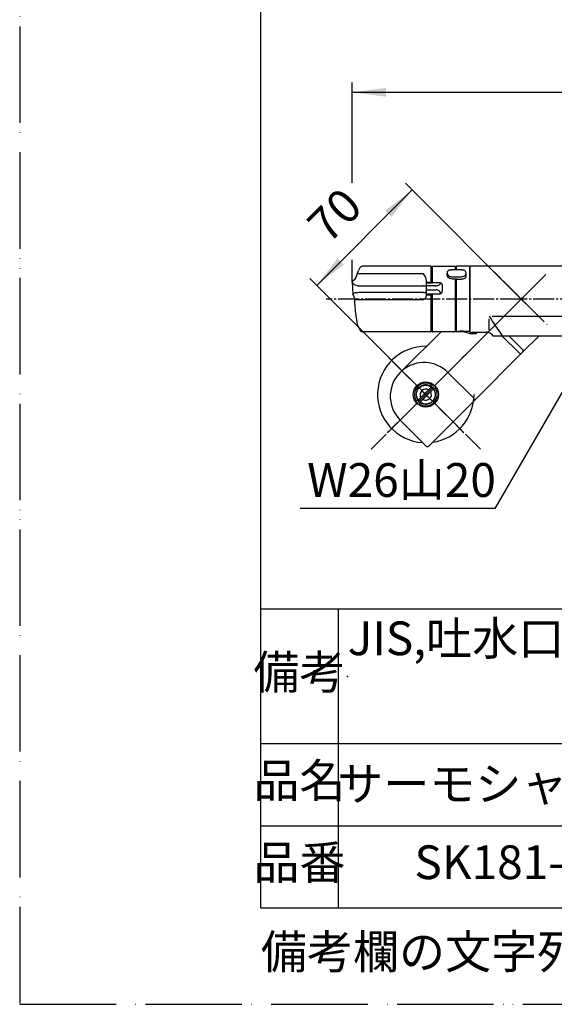
# Model space of a CAD drawing. Units: millimetres. Extents: x 0 to 1050, y 0 to 1485.
# Drawn here: x 0 to 277, y 0 to 511 of the extents above; entities that cross this region are included whole.
import ezdxf

# ---------------------------------------------------------------- set-up
doc = ezdxf.new("R2010")
doc.units = ezdxf.units.MM
doc.linetypes.add('DASH_CENTER', pattern=[14, 11, -1, 1, -1])
doc.linetypes.add('PHANTOM', pattern=[13, 10, -1, 0, -1, 0, -1])
for name, color, linetype in [('1', 7, 'Continuous'), ('52', 7, 'Continuous'), ('53', 7, 'Continuous'), ('55', 7, 'Continuous'), ('61', 7, 'Continuous'), ('71', 7, 'Continuous'), ('91', 7, 'Continuous')]:
    doc.layers.add(name, color=color, linetype=linetype)
doc.styles.add('CONVERTER_11', font='MS Mincho.ttf', dxfattribs={"width": 0.89})
doc.styles.add('CONVERTER_12', font='txt.shx', dxfattribs={"width": 0.9})
doc.dimstyles.new('ME10_DIM_18', dxfattribs={"dimtxt": 17.5, "dimasz": 17.5, "dimexe": 5, "dimexo": 0, "dimgap": 5, "dimtad": 1, "dimdsep": 46, "dimtxsty": 'CONVERTER_12', "dimsah": 1, "dimcen": 0.09, "dimclrd": 2, "dimclre": 2, "dimclrt": 7, "dimadec": 0, "dimazin": 0, "dimtfac": 1, "dimtdec": 4, "dimtix": 1, "dimtmove": 0, "dimatfit": 3, "dimfxl": 1, "dimtolj": 1, "dimtzin": 0, "dimarcsym": 0})
doc.dimstyles.new('ME10_DIM_22', dxfattribs={"dimtxt": 17.5, "dimasz": 17.5, "dimexe": 5, "dimexo": 0, "dimgap": 5, "dimtad": 1, "dimdsep": 46, "dimtxsty": 'CONVERTER_12', "dimsah": 1, "dimcen": 0.09, "dimclrd": 2, "dimclre": 2, "dimclrt": 7, "dimadec": 0, "dimazin": 0, "dimtfac": 1, "dimtdec": 4, "dimtix": 1, "dimtmove": 0, "dimatfit": 3, "dimfxl": 1, "dimtolj": 1, "dimtzin": 0, "dimarcsym": 0})
doc.dimstyles.new('ME10_DIM_30', dxfattribs={"dimtxt": 17.5, "dimasz": 17.5, "dimexe": 5, "dimexo": 0, "dimgap": 5, "dimtad": 1, "dimdsep": 46, "dimtxsty": 'CONVERTER_12', "dimsah": 1, "dimcen": 0.09, "dimclrd": 2, "dimclre": 2, "dimclrt": 7, "dimadec": 0, "dimazin": 0, "dimtfac": 1, "dimtdec": 4, "dimtix": 1, "dimtmove": 0, "dimatfit": 3, "dimfxl": 1, "dimtolj": 1, "dimtzin": 0, "dimarcsym": 0})
doc.dimstyles.new('ME10_DIM_34', dxfattribs={"dimtxt": 17.5, "dimasz": 17.5, "dimexe": 5, "dimexo": 0, "dimgap": 5, "dimtad": 1, "dimdsep": 46, "dimtxsty": 'CONVERTER_12', "dimsah": 1, "dimcen": 0.09, "dimclrd": 2, "dimclre": 2, "dimclrt": 7, "dimadec": 0, "dimazin": 0, "dimtfac": 1, "dimtdec": 4, "dimtix": 1, "dimtmove": 0, "dimatfit": 3, "dimfxl": 1, "dimtolj": 1, "dimtzin": 0, "dimarcsym": 0})
doc.dimstyles.get("Standard").update_dxf_attribs({"dimtxt": 0.18, "dimasz": 0.18, "dimexe": 0.18, "dimexo": 0.0625, "dimgap": 0.09, "dimtad": 0, "dimtih": 1, "dimtoh": 1, "dimdec": 4, "dimzin": 0, "dimdsep": 46, "dimtxsty": 'Standard', "dimcen": 0.09, "dimadec": 0, "dimazin": 0, "dimtfac": 1, "dimtdec": 4, "dimtofl": 0, "dimtmove": 0, "dimatfit": 3, "dimfxl": 1, "dimtolj": 1, "dimtzin": 0, "dimarcsym": 0})

# ---------------------------------------------------------------- blocks, each defined once
blk = doc.blocks.new('88-752-MW2__21', base_point=(2100, 1485))
at = {"color": 7, "linetype": 'Continuous'}
for p, q in [((198.6, 328.9), (218.39, 348.69)), ((258.9, 337.72), (249.94, 346.69)), ((253.48, 346.69), (260.67, 339.49)), ((269.28, 346.69), (260.67, 338.08)), ((260.32, 337.72), (235.39, 312.8)), ((260.67, 338.08), (260.32, 337.72)), ((235.39, 312.8), (224.66, 302.07)), ((236.52, 313.93), (236.1, 313.51)), ((210.64, 289.46), (197.21, 302.9)), ((223.95, 301.36), (212.06, 289.46))]:
    blk.add_line(p, q, dxfattribs=at)
blk.add_circle((210.5, 316.19), 6.5, dxfattribs=at)
for centre, start, end in [((259.61, 338.43), 225, 315), ((259.96, 338.79), 315, 45), ((211.35, 290.17), 225, 315)]:
    blk.add_arc(centre, 1, start, end, dxfattribs=at)
at = {"color": 7}
blk.add_point((210.5, 316.19), dxfattribs=at)
at = {"layer": '1', "color": 7, "linetype": 'Continuous'}
for p, q in [((221.96, 327.65), (235.39, 314.21)), ((223.95, 301.36), (224.66, 302.07))]:
    blk.add_line(p, q, dxfattribs=at)
for centre, radius, start, end in [((209.58, 315.27), 17.5, 45, 128.8719), ((209.58, 315.27), 17.5, 128.8719, 225), ((234.69, 313.51), 1, 315, 45)]:
    blk.add_arc(centre, radius, start, end, dxfattribs=at)
at = {"layer": '1', "color": 4, "linetype": 'Continuous'}
blk.add_arc((200.22, 331.93), 1, 303.1597, 315, dxfattribs=at)
blk = doc.blocks.new('開示A4__22')
at = {"layer": '1', "color": 4, "linetype": 'PHANTOM'}
for p, q in [((0, 297), (0, 0)), ((0, 0), (210, 0))]:
    blk.add_line(p, q, dxfattribs=at)
at = {"layer": '1', "color": 7, "linetype": 'Continuous'}
for p, q in [((25, 10), (25, 148.5)), ((25, 41), (200, 41)), ((200, 27), (25, 27)), ((25, 10), (105, 10))]:
    blk.add_line(p, q, dxfattribs=at)
at = {"layer": '1', "color": 2, "linetype": 'Continuous'}
for p, q in [((33, 41), (33, 27)), ((33, 27), (33, 10)), ((25, 18.5), (81, 18.5))]:
    blk.add_line(p, q, dxfattribs=at)
at = {"layer": '1', "color": 4}
blk.add_point((34, 34), dxfattribs=at)
at = {"layer": '1', "color": 2, "char_height": 3.5, "attachment_point": 5, "style": 'CONVERTER_11'}
for s, insert, line_spacing_factor in [('備考', (29, 34), 0.454545), ('品名', (29, 22.75), 0.727273), ('品番', (29, 14.25), 0.727273)]:
    blk.add_mtext(s, dxfattribs=dict(at, insert=insert, line_spacing_factor=line_spacing_factor))
at = {"layer": '1', "color": 250, "insert": (25, 5), "char_height": 3.5, "attachment_point": 4, "line_spacing_factor": 0.545455, "style": 'CONVERTER_11'}
blk.add_mtext('備考欄の文字列 原点位置=4', dxfattribs=at)
blk = doc.blocks.new('10-26-M1__28', base_point=(1628.62, 753))
at = {"layer": '1', "color": 7, "linetype": 'Continuous'}
for p, q in [((233.4, 365.69), (233.4, 382.69)), ((376.2, 382.69), (233.6, 382.69)), ((233.4, 348.69), (233.4, 365.69)), ((243.4, 349.46), (243.4, 355.46)), ((244.96, 356.82), (365.34, 356.82)), ((233.6, 348.49), (241.74, 348.49)), ((244.57, 347.41), (245.3, 346.69)), ((245.3, 346.69), (364.5, 346.69))]:
    blk.add_line(p, q, dxfattribs=at)
for centre, radius, start, end in [((233.6, 382.49), 0.2, 90, 180), ((328.04, 405.21), 97.5, 209.7586, 216.8874), ((233.6, 348.69), 0.2, 180, 270), ((241.86, 344.54), 3.95, 46.654, 91.654)]:
    blk.add_arc(centre, radius, start, end, dxfattribs=at)
blk = doc.blocks.new('34-181-M1K__30', base_point=(271.31, 634.46))
at = {"layer": '1', "color": 7, "linetype": 'Continuous'}
for p, q in [((213.26, 320.36), (214.34, 321.44)), ((215.75, 320.03), (214.67, 318.95)), ((205.25, 312.36), (206.33, 313.44)), ((207.75, 312.02), (206.67, 310.95))]:
    blk.add_line(p, q, dxfattribs=at)
for radius, start, end in [(5.9, 54.76, 135), (5.9, 135, 215.24), (5, 135, 213.463), (5, 56.537, 135), (5.9, 234.76, 35.24), (5, 236.537, 33.463), (5, 33.463, 56.537), (5, 213.463, 236.537)]:
    blk.add_arc((210.5, 316.19), radius, start, end, dxfattribs=at)
blk = doc.blocks.new('36-186-M11K__31', base_point=(48.55, 566.8))
at = {"layer": '1', "color": 7, "linetype": 'Continuous'}
for p, q in [((213.27, 319.96), (206.67, 313.37)), ((207.73, 312.31), (214.33, 318.9))]:
    blk.add_line(p, q, dxfattribs=at)
blk.add_circle((210.5, 316.13), 4.9, dxfattribs=at)
for radius, start, end in [(2.9, 135, 210.0118), (2.9, 59.9882, 135), (2.9, 239.9882, 30.0118), (4.72, 35.8649, 54.1351), (4.72, 215.8649, 234.1351)]:
    blk.add_arc((210.5, 316.13), radius, start, end, dxfattribs=at)
blk = doc.blocks.new('78-3AK__32', base_point=(478.44, 530.83))
at = {"layer": '1', "color": 4, "linetype": 'PHANTOM'}
for p, q in [((190.7, 296.39), (230.3, 335.99)), ((190.7, 335.99), (230.3, 296.39))]:
    blk.add_line(p, q, dxfattribs=at)
at = {"layer": '1', "color": 7, "linetype": 'Continuous'}
for start, end in [(89.1703, 266.2356), (278.1307, 0)]:
    blk.add_arc((210.5, 316.19), 25, start, end, dxfattribs=at)
blk = doc.blocks.new('03-86-M1K__33', base_point=(496.84, 495.76))
at = {"layer": '1', "color": 4, "linetype": 'PHANTOM'}
for p, q in [((197.07, 302.76), (270.61, 376.3)), ((250.63, 375.06), (269.37, 356.32))]:
    blk.add_line(p, q, dxfattribs=at)
blk = doc.blocks.new('U3-109F-70__34', base_point=(200, 280.07))
at = {"layer": '1', "color": 4, "linetype": 'PHANTOM'}
for p, q in [((246.03, 379.66), (273.97, 351.73)), ((272.73, 378.42), (247.27, 352.96)), ((247.27, 352.96), (190.7, 296.39)), ((230.3, 296.39), (190.7, 335.99))]:
    blk.add_line(p, q, dxfattribs=at)
for name, p in [('03-86-M1K__33', (496.84, 495.76)), ('78-3AK__32', (478.44, 530.83))]:
    blk.add_blockref(name, p)
at = {"layer": '1'}
for name, p in [('34-181-M1K__30', (271.31, 634.46)), ('36-186-M11K__31', (48.55, 566.8))]:
    blk.add_blockref(name, p, dxfattribs=at)
blk = doc.blocks.new('89-369K__35', base_point=(211, 368.23))
at = {"layer": '52', "color": 7, "linetype": 'Continuous'}
for p, q in [((211, 374.12), (214, 374.15)), ((214, 374.07), (214, 374.14)), ((217.99, 374.1), (214, 374.07)), ((217.99, 374.1), (217.99, 373.49)), ((219, 373), (219, 369.94)), ((215.62, 372.52), (211, 372.49)), ((211, 370.5), (215.62, 370.47)), ((214, 368.23), (211, 368.26)), ((214, 368.44), (217.99, 368.42)), ((214, 368.23), (214, 368.44)), ((217.99, 369.04), (217.99, 368.42)), ((219, 369.46), (219, 369.94))]:
    blk.add_line(p, q, dxfattribs=at)
for centre, radius, start, end in [((215.44, 377.19), 4.64, 281.2026, 300.0271), ((217.54, 373.58), 0.458, 298.6246, 349.2448), ((217.94, 373.04), 1.06, 357.7058, 87.3729), ((215.62, 374.22), 1.7, 269.8485, 280.6225), ((215.62, 367.84), 2.62, 83.0298, 89.9773), ((213.7, 383.72), 11.39, 281.304, 283.4025), ((215.58, 366.4), 4.06, 62.8234, 85.0665), ((216.92, 369.07), 1.07, 357.8846, 60.9356), ((217.97, 369.45), 1.03, 271.2452, 0.5319)]:
    blk.add_arc(centre, radius, start, end, dxfattribs=at)
blk = doc.blocks.new('84-357K__36', base_point=(221.5, 375.92))
at = {"layer": '71', "color": 7, "linetype": 'Continuous'}
for p, q in [((221.5, 378.14), (221.5, 379.13)), ((223.24, 380.81), (224, 380.89)), ((226, 380.89), (224, 380.89)), ((226.5, 380.89), (226, 380.89)), ((229, 380.89), (226.5, 380.89)), ((229, 380.89), (229.76, 380.81)), ((231.5, 377.85), (231.5, 379.13)), ((224, 376.18), (223.24, 376.28)), ((224, 377.27), (229, 377.27)), ((224, 376.18), (226.5, 376.18)), ((226.5, 376.18), (226.5, 376.12)), ((226.7, 375.92), (229, 375.92)), ((229.77, 376.02), (229, 375.92)), ((230.46, 376.3), (229.77, 376.02))]:
    blk.add_line(p, q, dxfattribs=at)
for centre, radius, start, end in [((229.64, 377.56), 8.29, 164.9614, 169.1069), ((223.12, 379.2), 1.63, 182.6088, 232.288), ((223.85, 378.4), 2.36, 186.3163, 201.2285), ((224.98, 377.59), 3.96, 138.628, 147.6058), ((224.76, 376.68), 4.48, 119.4993, 128.0346), ((223.95, 380.15), 2.89, 230.8827, 270.9927), ((225.94, 371.73), 9.47, 106.5454, 110.9113), ((229.07, 380.08), 2.81, 268.6507, 315.122), ((225.48, 367.13), 14.33, 69.7441, 72.6295), ((228.02, 376.46), 4.78, 51.5242, 59.4938), ((229.82, 378.99), 1.68, 4.753, 46.223), ((229.91, 379.2), 1.59, 316.0889, 357.3955), ((218.7, 380.39), 13.05, 346.168, 348.8095), ((224.63, 379.12), 3.38, 207.9608, 218.9865), ((226.1, 381.64), 6.19, 228.5076, 234.9788), ((227.49, 387.63), 12.11, 245.951, 249.4621), ((226.7, 376.12), 0.2, 180, 270), ((221.77, 387.95), 14.53, 306.6888, 309.4494), ((224.21, 381.74), 8.45, 323.6344, 328.0199)]:
    blk.add_arc(centre, radius, start, end, dxfattribs=at)
blk = doc.blocks.new('88-545K__37', base_point=(226, 347.69))
at = {"layer": '1', "color": 7, "linetype": 'Continuous'}
blk.add_line((233.3, 382.49), (233.3, 349.24), dxfattribs=at)
at = {"layer": '61', "color": 7, "linetype": 'Continuous'}
for p, q in [((226.3, 382.49), (226.3, 380.89)), ((233.1, 382.69), (226.5, 382.69)), ((226.3, 376.12), (226.3, 348.89)), ((225.8, 350.79), (226.3, 350.79)), ((227.3, 348.69), (226.5, 348.69))]:
    blk.add_line(p, q, dxfattribs=at)
for centre, start, end in [((226.5, 382.49), 90, 180), ((233.1, 382.49), 0, 90), ((226.5, 355.55), 180, 225.5343), ((226.5, 348.89), 180, 270)]:
    blk.add_arc(centre, 0.2, start, end, dxfattribs=at)
at = {"layer": '91', "color": 7, "linetype": 'Continuous'}
for p, q in [((227.3, 349.01), (228.31, 349.03)), ((227.3, 348.69), (227.3, 349.01)), ((229.84, 349.04), (233.1, 349.04)), ((235.55, 347.69), (233.58, 347.69)), ((236.6, 347.69), (235.55, 347.69)), ((236.8, 347.89), (236.8, 348.49))]:
    blk.add_line(p, q, dxfattribs=at)
for centre, radius, start, end in [((227.3, 328.69), 20, 71.8962, 90), ((230, 250.83), 98.21, 90.0901, 90.9839), ((233.1, 349.25), 0.202, 270.6166, 359.3972), ((233.58, 347.89), 0.2, 251.8962, 270), ((236.6, 347.89), 0.2, 270, 0)]:
    blk.add_arc(centre, radius, start, end, dxfattribs=at)
blk = doc.blocks.new('87-162K__38', base_point=(213.5, 348.69))
at = {"layer": '53', "color": 7, "linetype": 'Continuous'}
for p, q in [((213.33, 381.14), (213.83, 381.14)), ((213.83, 382.49), (213.83, 381.14)), ((213.83, 381.14), (213.83, 374.07)), ((214.03, 382.69), (225.63, 382.69)), ((225.83, 380.89), (225.83, 382.49)), ((225.83, 348.89), (225.83, 376.18)), ((213.83, 368.44), (213.83, 350.24)), ((213.83, 350.24), (213.33, 350.24)), ((213.83, 350.24), (213.83, 348.89)), ((225.63, 348.69), (214.03, 348.69))]:
    blk.add_line(p, q, dxfattribs=at)
for centre, start, end in [((214.03, 382.49), 90, 180), ((225.63, 382.49), 0, 90), ((214.03, 348.89), 180, 270), ((225.63, 348.89), 270, 0)]:
    blk.add_arc(centre, 0.2, start, end, dxfattribs=at)
blk = doc.blocks.new('81-160K__39', base_point=(172.57, 348.69))
at = {"layer": '55', "color": 7, "linetype": 'Continuous'}
for p, q in [((174.95, 378.53), (175.59, 380.49)), ((209.3, 378.79), (175.44, 378.79)), ((213.1, 382.69), (177.68, 382.69)), ((213.3, 380.94), (213.3, 382.49)), ((213.3, 374.62), (213.3, 380.94)), ((172.37, 374.38), (172.39, 374.64)), ((172.37, 374.38), (172.73, 368.28)), ((172.37, 374.38), (172.37, 374.38)), ((172.39, 374.64), (172.58, 374.98)), ((172.58, 374.98), (173.85, 376.08)), ((173.85, 376.08), (174.27, 376.63)), ((210.8, 374.68), (210.8, 375.29)), ((210.8, 372.93), (210.8, 374.68)), ((210.8, 374.41), (213.1, 374.43)), ((210.8, 369.77), (210.8, 372.93)), ((172.91, 367.75), (172.73, 368.28)), ((172.98, 367.63), (172.91, 367.75)), ((173.6, 366.11), (172.98, 367.63)), ((176.42, 372.52), (209.3, 372.52)), ((209.3, 369.02), (176.63, 369.02)), ((209.52, 372.53), (209.3, 372.52)), ((210.8, 367.43), (210.8, 369.77)), ((210.8, 367.92), (213.1, 367.9)), ((213.3, 350.44), (213.3, 367.7)), ((173.64, 365.91), (173.6, 366.11)), ((173.67, 365.44), (173.64, 365.91)), ((173.74, 362.85), (173.67, 365.44)), ((174.17, 365.44), (209.3, 365.44)), ((213.1, 348.69), (177.68, 348.69)), ((213.3, 348.89), (213.3, 350.44))]:
    blk.add_line(p, q, dxfattribs=at)
for centre, radius, start, end in [((160.96, 382.55), 14.56, 336.0277, 343.9643), ((175.35, 378.37), 0.425, 77.9376, 158.6717), ((190.98, 372.9), 17.15, 148.5741, 153.757), ((177.78, 380.65), 1.87, 115.1209, 140.2171), ((178.44, 380.32), 2.49, 107.8013, 125.712), ((201.95, 373.15), 9.27, 21.8706, 37.4895), ((213.1, 382.49), 0.2, 0, 90), ((173.39, 374.53), 1.03, 188.2159, 222.5932), ((175.15, 376.08), 3.38, 221.6528, 254.5716), ((176.23, 379.16), 6.64, 252.7075, 271.666), ((209.53, 375.43), 2.9, 269.6888, 292.5839), ((206.91, 375.22), 3.89, 1.0718, 20.7957), ((210.59, 372.95), 0.212, 285.384, 353.1791), ((213.11, 374.62), 0.194, 268.7523, 358.1853), ((173.12, 368.28), 0.385, 113.9039, 180.5768), ((173.97, 366.6), 2.27, 94.8547, 116.5349), ((176.69, 340.46), 28.55, 90.1193, 95.8435), ((209.38, 371.22), 2.2, 267.9106, 301.2689), ((210.25, 369.81), 0.555, 299.8052, 355.2402), ((213.1, 367.7), 0.2, 0, 89.4902), ((174.02, 373.8), 8.36, 267.6114, 271.0386), ((225.75, 364.1), 52.02, 181.3748, 191.4507), ((207.48, 369.03), 4.03, 296.857, 314.6747), ((208.9, 367.43), 1.9, 317.941, 359.9796), ((186.85, 355.86), 12.27, 189.8059, 210.0406), ((177.97, 350.64), 1.97, 208.0265, 261.3378), ((213.1, 348.89), 0.2, 270, 0)]:
    blk.add_arc(centre, radius, start, end, dxfattribs=at)
blk = doc.blocks.new('81-160X-MW2MW2__40', base_point=(172.37, 347.69))
at = {"layer": '1'}
for name, p in [('81-160K__39', (172.57, 348.69)), ('87-162K__38', (213.5, 348.69)), ('88-545K__37', (226, 347.69)), ('84-357K__36', (221.5, 375.92)), ('89-369K__35', (211, 368.23))]:
    blk.add_blockref(name, p, dxfattribs=at)
blk = doc.blocks.new('88-752-MW2__76', base_point=(2100, 1485))
at = {"color": 7, "linetype": 'Continuous'}
for p, q in [((198.6, 328.9), (218.39, 348.69)), ((258.9, 337.72), (249.94, 346.69)), ((253.48, 346.69), (260.67, 339.49)), ((269.28, 346.69), (260.67, 338.08)), ((260.32, 337.72), (235.39, 312.8)), ((260.67, 338.08), (260.32, 337.72)), ((235.39, 312.8), (224.66, 302.07)), ((236.52, 313.93), (236.1, 313.51)), ((210.64, 289.46), (197.21, 302.9)), ((223.95, 301.36), (212.06, 289.46))]:
    blk.add_line(p, q, dxfattribs=at)
blk.add_circle((210.5, 316.19), 6.5, dxfattribs=at)
for centre, start, end in [((259.61, 338.43), 225, 315), ((259.96, 338.79), 315, 45), ((211.35, 290.17), 225, 315)]:
    blk.add_arc(centre, 1, start, end, dxfattribs=at)
at = {"color": 7}
blk.add_point((210.5, 316.19), dxfattribs=at)
at = {"layer": '1', "color": 7, "linetype": 'Continuous'}
for p, q in [((221.96, 327.65), (235.39, 314.21)), ((223.95, 301.36), (224.66, 302.07))]:
    blk.add_line(p, q, dxfattribs=at)
for centre, radius, start, end in [((209.58, 315.27), 17.5, 45, 128.8719), ((209.58, 315.27), 17.5, 128.8719, 225), ((234.69, 313.51), 1, 315, 45)]:
    blk.add_arc(centre, radius, start, end, dxfattribs=at)
at = {"layer": '1', "color": 4, "linetype": 'Continuous'}
blk.add_arc((200.22, 331.93), 1, 303.1597, 315, dxfattribs=at)
blk = doc.blocks.new('開示A4__77')
at = {"layer": '1', "color": 4, "linetype": 'PHANTOM'}
for p, q in [((0, 297), (0, 0)), ((0, 0), (210, 0))]:
    blk.add_line(p, q, dxfattribs=at)
at = {"layer": '1', "color": 7, "linetype": 'Continuous'}
for p, q in [((25, 10), (25, 148.5)), ((25, 41), (200, 41)), ((200, 27), (25, 27)), ((25, 10), (105, 10))]:
    blk.add_line(p, q, dxfattribs=at)
at = {"layer": '1', "color": 2, "linetype": 'Continuous'}
for p, q in [((33, 41), (33, 27)), ((33, 27), (33, 10)), ((25, 18.5), (81, 18.5))]:
    blk.add_line(p, q, dxfattribs=at)
at = {"layer": '1', "color": 4}
blk.add_point((34, 34), dxfattribs=at)
at = {"layer": '1', "color": 2, "char_height": 3.5, "attachment_point": 5, "style": 'CONVERTER_11'}
for s, insert, line_spacing_factor in [('備考', (29, 34), 0.454545), ('品名', (29, 22.75), 0.727273), ('品番', (29, 14.25), 0.727273)]:
    blk.add_mtext(s, dxfattribs=dict(at, insert=insert, line_spacing_factor=line_spacing_factor))
at = {"layer": '1', "color": 250, "insert": (25, 5), "char_height": 3.5, "attachment_point": 4, "line_spacing_factor": 0.545455, "style": 'CONVERTER_11'}
blk.add_mtext('備考欄の文字列 原点位置=4', dxfattribs=at)
blk = doc.blocks.new('10-26-M1__83', base_point=(1628.62, 753))
at = {"layer": '1', "color": 7, "linetype": 'Continuous'}
for p, q in [((233.4, 365.69), (233.4, 382.69)), ((376.2, 382.69), (233.6, 382.69)), ((233.4, 348.69), (233.4, 365.69)), ((243.4, 349.46), (243.4, 355.46)), ((244.96, 356.82), (365.34, 356.82)), ((233.6, 348.49), (241.74, 348.49)), ((244.57, 347.41), (245.3, 346.69)), ((245.3, 346.69), (364.5, 346.69))]:
    blk.add_line(p, q, dxfattribs=at)
for centre, radius, start, end in [((233.6, 382.49), 0.2, 90, 180), ((328.04, 405.21), 97.5, 209.7586, 216.8874), ((233.6, 348.69), 0.2, 180, 270), ((241.86, 344.54), 3.95, 46.654, 91.654)]:
    blk.add_arc(centre, radius, start, end, dxfattribs=at)
blk = doc.blocks.new('34-181-M1K__85', base_point=(271.31, 634.46))
at = {"layer": '1', "color": 7, "linetype": 'Continuous'}
for p, q in [((213.26, 320.36), (214.34, 321.44)), ((215.75, 320.03), (214.67, 318.95)), ((205.25, 312.36), (206.33, 313.44)), ((207.75, 312.02), (206.67, 310.95))]:
    blk.add_line(p, q, dxfattribs=at)
for radius, start, end in [(5.9, 54.76, 135), (5.9, 135, 215.24), (5, 135, 213.463), (5, 56.537, 135), (5.9, 234.76, 35.24), (5, 236.537, 33.463), (5, 33.463, 56.537), (5, 213.463, 236.537)]:
    blk.add_arc((210.5, 316.19), radius, start, end, dxfattribs=at)
blk = doc.blocks.new('36-186-M11K__86', base_point=(48.55, 566.8))
at = {"layer": '1', "color": 7, "linetype": 'Continuous'}
for p, q in [((213.27, 319.96), (206.67, 313.37)), ((207.73, 312.31), (214.33, 318.9))]:
    blk.add_line(p, q, dxfattribs=at)
blk.add_circle((210.5, 316.13), 4.9, dxfattribs=at)
for radius, start, end in [(2.9, 135, 210.0118), (2.9, 59.9882, 135), (2.9, 239.9882, 30.0118), (4.72, 35.8649, 54.1351), (4.72, 215.8649, 234.1351)]:
    blk.add_arc((210.5, 316.13), radius, start, end, dxfattribs=at)
blk = doc.blocks.new('78-3AK__87', base_point=(478.44, 530.83))
at = {"layer": '1', "color": 4, "linetype": 'PHANTOM'}
for p, q in [((190.7, 335.99), (230.3, 296.39)), ((190.7, 296.39), (230.3, 335.99))]:
    blk.add_line(p, q, dxfattribs=at)
at = {"layer": '1', "color": 7, "linetype": 'Continuous'}
for start, end in [(89.1703, 266.2356), (278.1307, 0)]:
    blk.add_arc((210.5, 316.19), 25, start, end, dxfattribs=at)
blk = doc.blocks.new('03-86-M1K__88', base_point=(496.84, 495.76))
at = {"layer": '1', "color": 4, "linetype": 'PHANTOM'}
for p, q in [((197.07, 302.76), (270.61, 376.3)), ((250.63, 375.06), (269.37, 356.32))]:
    blk.add_line(p, q, dxfattribs=at)
blk = doc.blocks.new('U3-109F-70__89', base_point=(200, 280.07))
at = {"layer": '1', "color": 4, "linetype": 'PHANTOM'}
for p, q in [((246.03, 379.66), (273.97, 351.73)), ((272.73, 378.42), (247.27, 352.96)), ((247.27, 352.96), (190.7, 296.39)), ((230.3, 296.39), (190.7, 335.99))]:
    blk.add_line(p, q, dxfattribs=at)
for name, p in [('03-86-M1K__88', (496.84, 495.76)), ('78-3AK__87', (478.44, 530.83))]:
    blk.add_blockref(name, p)
at = {"layer": '1'}
for name, p in [('34-181-M1K__85', (271.31, 634.46)), ('36-186-M11K__86', (48.55, 566.8))]:
    blk.add_blockref(name, p, dxfattribs=at)
blk = doc.blocks.new('89-369K__90', base_point=(211, 368.23))
at = {"layer": '52', "color": 7, "linetype": 'Continuous'}
for p, q in [((211, 374.12), (214, 374.15)), ((214, 374.07), (214, 374.14)), ((217.99, 374.1), (214, 374.07)), ((217.99, 374.1), (217.99, 373.49)), ((219, 373), (219, 369.94)), ((215.62, 372.52), (211, 372.49)), ((211, 370.5), (215.62, 370.47)), ((214, 368.23), (211, 368.26)), ((214, 368.23), (214, 368.44)), ((214, 368.44), (217.99, 368.42)), ((217.99, 369.04), (217.99, 368.42)), ((219, 369.46), (219, 369.94))]:
    blk.add_line(p, q, dxfattribs=at)
for centre, radius, start, end in [((215.44, 377.19), 4.64, 281.2026, 300.0271), ((217.54, 373.58), 0.458, 298.6246, 349.2448), ((217.94, 373.04), 1.06, 357.7058, 87.3729), ((215.62, 374.22), 1.7, 269.8485, 280.6225), ((215.62, 367.84), 2.62, 83.0298, 89.9773), ((213.7, 383.72), 11.39, 281.304, 283.4025), ((215.58, 366.4), 4.06, 62.8234, 85.0665), ((216.92, 369.07), 1.07, 357.8846, 60.9356), ((217.97, 369.45), 1.03, 271.2452, 0.5319)]:
    blk.add_arc(centre, radius, start, end, dxfattribs=at)
blk = doc.blocks.new('84-357K__91', base_point=(221.5, 375.92))
at = {"layer": '71', "color": 7, "linetype": 'Continuous'}
for p, q in [((221.5, 378.14), (221.5, 379.13)), ((223.24, 380.81), (224, 380.89)), ((226, 380.89), (224, 380.89)), ((226.5, 380.89), (226, 380.89)), ((229, 380.89), (226.5, 380.89)), ((229, 380.89), (229.76, 380.81)), ((231.5, 377.85), (231.5, 379.13)), ((224, 376.18), (223.24, 376.28)), ((224, 377.27), (229, 377.27)), ((224, 376.18), (226.5, 376.18)), ((226.5, 376.18), (226.5, 376.12)), ((226.7, 375.92), (229, 375.92)), ((229.77, 376.02), (229, 375.92)), ((230.46, 376.3), (229.77, 376.02))]:
    blk.add_line(p, q, dxfattribs=at)
for centre, radius, start, end in [((229.64, 377.56), 8.29, 164.9614, 169.1069), ((223.12, 379.2), 1.63, 182.6088, 232.288), ((223.85, 378.4), 2.36, 186.3163, 201.2285), ((224.98, 377.59), 3.96, 138.628, 147.6058), ((224.76, 376.68), 4.48, 119.4993, 128.0346), ((223.95, 380.15), 2.89, 230.8827, 270.9927), ((225.94, 371.73), 9.47, 106.5454, 110.9113), ((229.07, 380.08), 2.81, 268.6507, 315.122), ((225.48, 367.13), 14.33, 69.7441, 72.6295), ((228.02, 376.46), 4.78, 51.5242, 59.4938), ((229.82, 378.99), 1.68, 4.753, 46.223), ((229.91, 379.2), 1.59, 316.0889, 357.3955), ((218.7, 380.39), 13.05, 346.168, 348.8095), ((224.63, 379.12), 3.38, 207.9608, 218.9865), ((226.1, 381.64), 6.19, 228.5076, 234.9788), ((227.49, 387.63), 12.11, 245.951, 249.4621), ((226.7, 376.12), 0.2, 180, 270), ((221.77, 387.95), 14.53, 306.6888, 309.4494), ((224.21, 381.74), 8.45, 323.6344, 328.0199)]:
    blk.add_arc(centre, radius, start, end, dxfattribs=at)
blk = doc.blocks.new('88-545K__92', base_point=(226, 347.69))
at = {"layer": '1', "color": 7, "linetype": 'Continuous'}
blk.add_line((233.3, 382.49), (233.3, 349.24), dxfattribs=at)
at = {"layer": '61', "color": 7, "linetype": 'Continuous'}
for p, q in [((226.3, 382.49), (226.3, 380.89)), ((233.1, 382.69), (226.5, 382.69)), ((226.3, 376.12), (226.3, 348.89)), ((225.8, 350.79), (226.3, 350.79)), ((227.3, 348.69), (226.5, 348.69))]:
    blk.add_line(p, q, dxfattribs=at)
for centre, start, end in [((226.5, 382.49), 90, 180), ((233.1, 382.49), 0, 90), ((226.5, 355.55), 180, 225.5343), ((226.5, 348.89), 180, 270)]:
    blk.add_arc(centre, 0.2, start, end, dxfattribs=at)
at = {"layer": '91', "color": 7, "linetype": 'Continuous'}
for p, q in [((227.3, 349.01), (228.31, 349.03)), ((227.3, 348.69), (227.3, 349.01)), ((229.84, 349.04), (233.1, 349.04)), ((235.55, 347.69), (233.58, 347.69)), ((236.6, 347.69), (235.55, 347.69)), ((236.8, 347.89), (236.8, 348.49))]:
    blk.add_line(p, q, dxfattribs=at)
for centre, radius, start, end in [((227.3, 328.69), 20, 71.8962, 90), ((230, 250.83), 98.21, 90.0901, 90.9839), ((233.1, 349.25), 0.202, 270.6166, 359.3972), ((233.58, 347.89), 0.2, 251.8962, 270), ((236.6, 347.89), 0.2, 270, 0)]:
    blk.add_arc(centre, radius, start, end, dxfattribs=at)
blk = doc.blocks.new('87-162K__93', base_point=(213.5, 348.69))
at = {"layer": '53', "color": 7, "linetype": 'Continuous'}
for p, q in [((213.33, 381.14), (213.83, 381.14)), ((213.83, 382.49), (213.83, 381.14)), ((213.83, 381.14), (213.83, 374.07)), ((214.03, 382.69), (225.63, 382.69)), ((225.83, 380.89), (225.83, 382.49)), ((225.83, 348.89), (225.83, 376.18)), ((213.83, 368.44), (213.83, 350.24)), ((213.83, 350.24), (213.33, 350.24)), ((213.83, 350.24), (213.83, 348.89)), ((225.63, 348.69), (214.03, 348.69))]:
    blk.add_line(p, q, dxfattribs=at)
for centre, start, end in [((214.03, 382.49), 90, 180), ((225.63, 382.49), 0, 90), ((214.03, 348.89), 180, 270), ((225.63, 348.89), 270, 0)]:
    blk.add_arc(centre, 0.2, start, end, dxfattribs=at)
blk = doc.blocks.new('81-160K__94', base_point=(172.57, 348.69))
at = {"layer": '55', "color": 7, "linetype": 'Continuous'}
for p, q in [((174.95, 378.53), (175.59, 380.49)), ((209.3, 378.79), (175.44, 378.79)), ((213.1, 382.69), (177.68, 382.69)), ((213.3, 380.94), (213.3, 382.49)), ((213.3, 374.62), (213.3, 380.94)), ((172.37, 374.38), (172.39, 374.64)), ((172.37, 374.38), (172.73, 368.28)), ((172.37, 374.38), (172.37, 374.38)), ((172.39, 374.64), (172.58, 374.98)), ((172.58, 374.98), (173.85, 376.08)), ((173.85, 376.08), (174.27, 376.63)), ((210.8, 374.68), (210.8, 375.29)), ((210.8, 372.93), (210.8, 374.68)), ((210.8, 374.41), (213.1, 374.43)), ((210.8, 369.77), (210.8, 372.93)), ((172.91, 367.75), (172.73, 368.28)), ((172.98, 367.63), (172.91, 367.75)), ((173.6, 366.11), (172.98, 367.63)), ((176.42, 372.52), (209.3, 372.52)), ((209.3, 369.02), (176.63, 369.02)), ((209.52, 372.53), (209.3, 372.52)), ((210.8, 367.43), (210.8, 369.77)), ((210.8, 367.92), (213.1, 367.9)), ((213.3, 350.44), (213.3, 367.7)), ((173.64, 365.91), (173.6, 366.11)), ((173.67, 365.44), (173.64, 365.91)), ((173.74, 362.85), (173.67, 365.44)), ((174.17, 365.44), (209.3, 365.44)), ((213.1, 348.69), (177.68, 348.69)), ((213.3, 348.89), (213.3, 350.44))]:
    blk.add_line(p, q, dxfattribs=at)
for centre, radius, start, end in [((160.96, 382.55), 14.56, 336.0277, 343.9643), ((175.35, 378.37), 0.425, 77.9376, 158.6717), ((190.98, 372.9), 17.15, 148.5741, 153.757), ((177.78, 380.65), 1.87, 115.1209, 140.2171), ((178.44, 380.32), 2.49, 107.8013, 125.712), ((201.95, 373.15), 9.27, 21.8706, 37.4895), ((213.1, 382.49), 0.2, 0, 90), ((173.39, 374.53), 1.03, 188.2159, 222.5932), ((175.15, 376.08), 3.38, 221.6528, 254.5716), ((176.23, 379.16), 6.64, 252.7075, 271.666), ((209.53, 375.43), 2.9, 269.6888, 292.5839), ((206.91, 375.22), 3.89, 1.0718, 20.7957), ((210.59, 372.95), 0.212, 285.384, 353.1791), ((213.11, 374.62), 0.194, 268.7523, 358.1853), ((173.12, 368.28), 0.385, 113.9039, 180.5768), ((173.97, 366.6), 2.27, 94.8547, 116.5349), ((176.69, 340.46), 28.55, 90.1193, 95.8435), ((209.38, 371.22), 2.2, 267.9106, 301.2689), ((210.25, 369.81), 0.555, 299.8052, 355.2402), ((213.1, 367.7), 0.2, 0, 89.4902), ((174.02, 373.8), 8.36, 267.6114, 271.0386), ((225.75, 364.1), 52.02, 181.3748, 191.4507), ((207.48, 369.03), 4.03, 296.857, 314.6747), ((208.9, 367.43), 1.9, 317.941, 359.9796), ((186.85, 355.86), 12.27, 189.8059, 210.0406), ((177.97, 350.64), 1.97, 208.0265, 261.3378), ((213.1, 348.89), 0.2, 270, 0)]:
    blk.add_arc(centre, radius, start, end, dxfattribs=at)
blk = doc.blocks.new('81-160X-MW2MW2__95', base_point=(172.37, 347.69))
at = {"layer": '1'}
for name, p in [('81-160K__94', (172.57, 348.69)), ('87-162K__93', (213.5, 348.69)), ('88-545K__92', (226, 347.69)), ('84-357K__91', (221.5, 375.92)), ('89-369K__90', (211, 368.23))]:
    blk.add_blockref(name, p, dxfattribs=at)
blk = doc.blocks.new('*D119')
at = {"layer": '1', "color": 2, "linetype": 'Continuous'}
for p, q in [((172.39, 426), (172.39, 477.89)), ((444.06, 363.56), (444.06, 477.89)), ((172.39, 472.89), (444.06, 472.89)), ((172.39, 374.64), (172.39, 386))]:
    blk.add_line(p, q, dxfattribs=at)
at = {"layer": '1', "color": 2}
for points in [[(189.89, 475.19), (189.89, 470.59), (172.39, 472.89)], [(426.56, 470.59), (426.56, 475.19), (444.06, 472.89)]]:
    blk.add_solid(points, dxfattribs=at)
at = {"layer": '1', "color": 7, "insert": (284.11, 477.89), "char_height": 17.5, "attachment_point": 7, "rotation": 0.0001, "line_spacing_factor": 0.60024, "style": 'CONVERTER_12'}
blk.add_mtext('271', dxfattribs=at)
blk = doc.blocks.new('*D123')
at = {"layer": '1', "color": 2, "linetype": 'Continuous'}
for p, q in [((260, 365.69), (199.91, 425.78)), ((203.45, 422.24), (153.95, 372.75)), ((190.7, 335.99), (150.41, 376.28))]:
    blk.add_line(p, q, dxfattribs=at)
at = {"layer": '1', "color": 2}
for points in [[(192.7, 408.24), (189.44, 411.5), (203.45, 422.24)], [(164.7, 386.75), (167.95, 383.49), (153.95, 372.75)]]:
    blk.add_solid(points, dxfattribs=at)
at = {"layer": '1', "color": 7, "insert": (163.87, 389.74), "char_height": 17.5, "attachment_point": 7, "rotation": 45, "line_spacing_factor": 0.60024, "style": 'CONVERTER_12'}
blk.add_mtext('70', dxfattribs=at)
blk = doc.blocks.new('*D131')
at = {"layer": '1', "color": 2, "linetype": 'Continuous'}
for p, q in [((172.39, 426), (172.39, 477.89)), ((444.06, 363.56), (444.06, 477.89)), ((172.39, 472.89), (444.06, 472.89)), ((172.39, 374.64), (172.39, 386))]:
    blk.add_line(p, q, dxfattribs=at)
at = {"layer": '1', "color": 2}
for points in [[(189.89, 475.19), (189.89, 470.59), (172.39, 472.89)], [(426.56, 470.59), (426.56, 475.19), (444.06, 472.89)]]:
    blk.add_solid(points, dxfattribs=at)
at = {"layer": '1', "color": 7, "insert": (284.11, 477.89), "char_height": 17.5, "attachment_point": 7, "rotation": 0.0001, "line_spacing_factor": 0.60024, "style": 'CONVERTER_12'}
blk.add_mtext('271', dxfattribs=at)
blk = doc.blocks.new('*D135')
at = {"layer": '1', "color": 2, "linetype": 'Continuous'}
for p, q in [((260, 365.69), (199.91, 425.78)), ((203.45, 422.24), (153.95, 372.75)), ((190.7, 335.99), (150.41, 376.28))]:
    blk.add_line(p, q, dxfattribs=at)
at = {"layer": '1', "color": 2}
for points in [[(192.7, 408.24), (189.44, 411.5), (203.45, 422.24)], [(164.7, 386.75), (167.95, 383.49), (153.95, 372.75)]]:
    blk.add_solid(points, dxfattribs=at)
at = {"layer": '1', "color": 7, "insert": (163.87, 389.74), "char_height": 17.5, "attachment_point": 7, "rotation": 45, "line_spacing_factor": 0.60024, "style": 'CONVERTER_12'}
blk.add_mtext('70', dxfattribs=at)

msp = doc.modelspace()

# ---------------------------------------------------------------- linework, layer by layer
at = {"layer": '1', "color": 2, "linetype": 'DASH_CENTER'}
for p, q in [((182.218, 287.909), (270.607, 376.297)), ((182.218, 287.909), (270.607, 376.297)), ((260, 365.691), (158.838, 365.691)), ((260, 365.691), (158.838, 365.691)), ((459.102, 365.691), (260, 365.691)), ((459.102, 365.691), (260, 365.691)), ((238.787, 287.909), (182.218, 344.477)), ((238.787, 287.909), (182.218, 344.477))]:
    msp.add_line(p, q, dxfattribs=at)

# ---------------------------------------------------------------- block references
for name, p in [('88-752-MW2__21', (2100, 1485)), ('88-752-MW2__76', (2100, 1485)), ('10-26-M1__28', (1628.624, 753.004)), ('10-26-M1__83', (1628.624, 753.004))]:
    msp.add_blockref(name, p)
at = {"layer": '1', "xscale": 5, "yscale": 5, "zscale": 5}
for name in ['開示A4__22', '開示A4__77']:
    msp.add_blockref(name, (0, 0), dxfattribs=at)
at = {"layer": '1'}
for name, p in [('U3-109F-70__34', (200, 280.069)), ('U3-109F-70__89', (200, 280.069)), ('81-160X-MW2MW2__40', (172.367, 347.691)), ('81-160X-MW2MW2__95', (172.367, 347.691))]:
    msp.add_blockref(name, p, dxfattribs=at)

# ---------------------------------------------------------------- texts
at = {"color": 7, "char_height": 17.5, "attachment_point": 5}
for s, insert, line_spacing_factor, style in [('サーモシャワー混合栓', (283.942, 112.049), 0.545455, 'CONVERTER_11'), ('サーモシャワー混合栓', (283.942, 112.049), 0.545455, 'CONVERTER_11'), ('SK181-S3L17D', (285.12, 71.395), 0.720288, 'CONVERTER_12'), ('SK181-S3L17D', (285.12, 71.395), 0.720288, 'CONVERTER_12')]:
    msp.add_mtext(s, dxfattribs=dict(at, insert=insert, line_spacing_factor=line_spacing_factor, style=style))
at = {"layer": '1', "color": 7, "char_height": 17.5, "line_spacing_factor": 0.545455, "style": 'CONVERTER_11'}
for s, insert, attachment_point in [('W26山20', (197.938, 269.591), 5), ('W26山20', (197.938, 269.591), 5), ('JIS,吐水口は回転式（角度制限なし)', (170, 187.5), 4)]:
    msp.add_mtext(s, dxfattribs=dict(at, insert=insert, attachment_point=attachment_point))

# ---------------------------------------------------------------- dimensions: what is measured, and where the dimension line sits
at = {"layer": '1'}
for dimstyle, picture in [('ME10_DIM_18', '*D119'), ('ME10_DIM_30', '*D131')]:
    dim = msp.add_linear_dim(base=(172.392, 472.891), p1=(444.062, 363.555), p2=(172.392, 374.637), text='271', dimstyle=dimstyle, dxfattribs=at)
    dim.commit()
    dim.dimension.update_dxf_attribs({"geometry": picture, "text_midpoint": (302.48, 486.641), "text_rotation": 0.00014})
for dimstyle, picture in [('ME10_DIM_22', '*D123'), ('ME10_DIM_34', '*D135')]:
    dim = msp.add_linear_dim(base=(203.447, 422.243), p1=(190.704, 335.992), p2=(260, 365.691), angle=45, dimstyle=dimstyle, dxfattribs=at)
    dim.commit()
    dim.dimension.update_dxf_attribs({"geometry": picture, "text_midpoint": (166.968, 405.21), "text_rotation": 45})

# ---------------------------------------------------------------- leaders
at = {"layer": '1', "color": 2, "linetype": 'Continuous', "has_arrowhead": 0}
msp.add_leader([(291, 334.567), (246.269, 257.091), (145.403, 257.091)], dimstyle='Standard', dxfattribs=at)
msp.add_leader([(291, 334.567), (246.269, 257.091), (145.403, 257.091)], dimstyle='Standard', dxfattribs=at)

doc.saveas('drawing.dxf')
